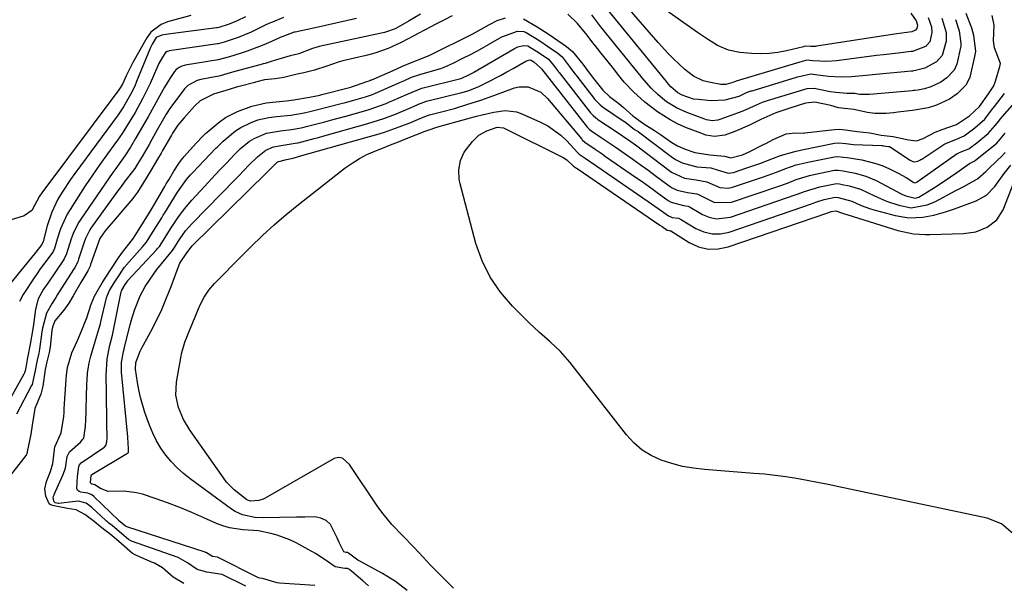
# Model space of a CAD drawing. Units: inches. Extents: x 1847085 to 1852515, y 474005 to 480336.
# Drawn here: x 1849272 to 1849563, y 476745 to 476912 of the extents above; entities that cross this region are included whole.
import ezdxf

# ---------------------------------------------------------------- set-up
doc = ezdxf.new("R2010")
doc.units = ezdxf.units.IN
doc.header["$MEASUREMENT"] = 0
doc.layers.add('7', color=7, linetype='Continuous')
doc.layers.add('8', color=7, linetype='Continuous')

msp = doc.modelspace()

# ---------------------------------------------------------------- linework, layer by layer
at = {"layer": '7', "color": 18}
for points in [[(1849535.09, 476913.53, 1662), (1849536.67, 476911.27, 1662), (1849537.05, 476910.03, 1662), (1849536.87, 476909.03, 1662), (1849536.85, 476908.98, 1662), (1849536.47, 476908.51, 1662), (1849535.38, 476908.03, 1662), (1849532.35, 476907.64, 1662), (1849530.95, 476907.43, 1662), (1849507.17, 476903.77, 1662), (1849506.84, 476903.73, 1662), (1849505.38, 476903.69, 1662), (1849504.04, 476903.82, 1662), (1849503.43, 476903.65, 1662), (1849503.29, 476903.61, 1662), (1849498.34, 476902.41, 1662), (1849495.78, 476901.92, 1662), (1849493.21, 476901.6, 1662), (1849490.63, 476901.52, 1662), (1849488.03, 476901.62, 1662), (1849484.55, 476901.91, 1662), (1849481.13, 476902.58, 1662), (1849477.95, 476903.99, 1662), (1849474.93, 476905.83, 1662), (1849473.46, 476906.81, 1662), (1849472, 476907.82, 1662), (1849456.23, 476919.05, 1662)], [(1849338.42, 476912.46, 1662), (1849335.9, 476911.28, 1662), (1849333.59, 476910.32, 1662), (1849330.53, 476909.3, 1662), (1849329.99, 476909.18, 1662), (1849329.85, 476909.16, 1662), (1849315.53, 476907.35, 1662), (1849313.69, 476906.99, 1662), (1849311.96, 476906.35, 1662), (1849310.77, 476904.42, 1662), (1849310.3, 476903.36, 1662), (1849306.2, 476893.3, 1662), (1849305.64, 476892.01, 1662), (1849304.42, 476889.48, 1662), (1849302.3, 476885.83, 1662), (1849300.7, 476883.52, 1662), (1849287.9, 476866.19, 1662), (1849286.6, 476864.37, 1662), (1849284.18, 476860.64, 1662), (1849282.93, 476858.53, 1662), (1849281.09, 476854.74, 1662), (1849279.76, 476850.74, 1662), (1849278.53, 476846.05, 1662), (1849278.18, 476845.13, 1662), (1849276.4, 476842.91, 1662), (1849276.02, 476842.45, 1662), (1849262.8, 476826.37, 1662)], [(1849399.51, 476912.71, 1654), (1849397.01, 476911.45, 1654), (1849394.48, 476910.2, 1654), (1849393.2, 476909.53, 1654), (1849389.41, 476907.48, 1654), (1849388.16, 476906.82, 1654), (1849384.38, 476904.85, 1654), (1849380.55, 476903.11, 1654), (1849376.59, 476901.72, 1654), (1849374.49, 476901.12, 1654), (1849374.06, 476901.02, 1654), (1849367.19, 476899.41, 1654), (1849365.73, 476899.03, 1654), (1849362.46, 476897.92, 1654), (1849358.79, 476896.67, 1654), (1849355.6, 476895.93, 1654), (1849353.62, 476895.53, 1654), (1849349.72, 476894.53, 1654), (1849347.19, 476894.15, 1654), (1849344.03, 476893.86, 1654), (1849341.76, 476893.25, 1654), (1849341.32, 476893.12, 1654), (1849341.1, 476893.06, 1654), (1849336.52, 476891.87, 1654), (1849336.02, 476891.73, 1654), (1849333.59, 476890.96, 1654), (1849328.87, 476889.57, 1654), (1849325.02, 476887.6, 1654), (1849323.26, 476886.01, 1654), (1849320.12, 476882.51, 1654), (1849318.35, 476880.41, 1654), (1849316.78, 476878.04, 1654), (1849316.47, 476877.52, 1654), (1849313.84, 476872.91, 1654), (1849313.42, 476872.18, 1654), (1849312.34, 476870.35, 1654), (1849310.35, 476867.06, 1654), (1849308.19, 476863.5, 1654), (1849306.44, 476860.67, 1654), (1849305.28, 476859.09, 1654), (1849305.03, 476858.78, 1654), (1849296.91, 476849.19, 1654), (1849296.16, 476848.26, 1654), (1849295.3, 476846.99, 1654), (1849292.59, 476839.22, 1654), (1849292.42, 476838.76, 1654), (1849291.82, 476837.43, 1654), (1849289.72, 476833.92, 1654), (1849287.4, 476830, 1654), (1849286.14, 476827.83, 1654), (1849284.65, 476825.78, 1654), (1849282.06, 476822.61, 1654), (1849281.32, 476820.71, 1654), (1849281.16, 476819.75, 1654), (1849280.63, 476814.93, 1654), (1849280.36, 476813.24, 1654), (1849279.67, 476810.47, 1654), (1849279.13, 476808.23, 1654), (1849278.44, 476803.35, 1654), (1849277.87, 476801, 1654), (1849276.13, 476796.7, 1654), (1849275.31, 476791.78, 1654), (1849274.92, 476789.16, 1654), (1849273.76, 476783.41, 1654), (1849273.74, 476783.33, 1654), (1849273.64, 476783.08, 1654), (1849273.56, 476782.93, 1654), (1849273.51, 476782.86, 1654), (1849273.46, 476782.79, 1654), (1849262.86, 476769.48, 1654)], [(1849322.21, 476912.82, 1664), (1849315.28, 476910.94, 1664), (1849313.45, 476910.2, 1664), (1849310.43, 476907.87, 1664), (1849309.25, 476906.29, 1664), (1849305.04, 476898.98, 1664), (1849303.08, 476894.99, 1664), (1849302.01, 476892.58, 1664), (1849301.15, 476891.17, 1664), (1849300.91, 476890.83, 1664), (1849278.19, 476860.48, 1664), (1849277.48, 476859.43, 1664), (1849275.21, 476855.27, 1664), (1849272.94, 476853.67, 1664), (1849268.82, 476852.41, 1664)], [(1849390.11, 476913.25, 1656), (1849386.77, 476911.23, 1656), (1849384.23, 476909.77, 1656), (1849382.64, 476908.95, 1656), (1849379.79, 476907.92, 1656), (1849379.5, 476907.85, 1656), (1849360.12, 476903.67, 1656), (1849359.55, 476903.53, 1656), (1849358.14, 476903.08, 1656), (1849354.18, 476901.52, 1656), (1849351.55, 476900.89, 1656), (1849347.25, 476899.69, 1656), (1849345.36, 476899.06, 1656), (1849344.2, 476898.69, 1656), (1849343.61, 476898.52, 1656), (1849343.02, 476898.36, 1656), (1849335.26, 476896.29, 1656), (1849332.86, 476895.56, 1656), (1849330.87, 476895.02, 1656), (1849330.47, 476894.94, 1656), (1849325.22, 476893.94, 1656), (1849324.14, 476893.66, 1656), (1849321.34, 476892.15, 1656), (1849320.82, 476891.66, 1656), (1849320.59, 476891.4, 1656), (1849320.37, 476891.13, 1656), (1849316.01, 476885.32, 1656), (1849314.92, 476883.67, 1656), (1849314.53, 476882.99, 1656), (1849312.3, 476879.05, 1656), (1849310.68, 476876.19, 1656), (1849309.87, 476874.77, 1656), (1849307.81, 476871.18, 1656), (1849306.38, 476868.8, 1656), (1849305.67, 476867.63, 1656), (1849302.81, 476863.95, 1656), (1849301.29, 476861.97, 1656), (1849300.56, 476860.96, 1656), (1849292.65, 476850.03, 1656), (1849292.33, 476849.55, 1656), (1849291.06, 476846.97, 1656), (1849290.67, 476845.88, 1656), (1849289.03, 476840.82, 1656), (1849288.77, 476840.1, 1656), (1849287.89, 476838.4, 1656), (1849287.69, 476838.07, 1656), (1849283.11, 476830.86, 1656), (1849282.81, 476830.38, 1656), (1849282.33, 476829.56, 1656), (1849281.23, 476827.81, 1656), (1849279.57, 476824.84, 1656), (1849278.37, 476820.46, 1656), (1849278.21, 476819.42, 1656), (1849277.5, 476814.24, 1656), (1849277.3, 476813.02, 1656), (1849276.8, 476811.01, 1656), (1849276.12, 476807.42, 1656), (1849275.31, 476803.85, 1656), (1849275.16, 476803.54, 1656), (1849270.68, 476795.02, 1656)], [(1849420.6, 476911.9, 1654), (1849424.62, 476909.45, 1654), (1849427.87, 476907.38, 1654), (1849429.47, 476906.31, 1654), (1849433.28, 476903.65, 1654), (1849435.06, 476902.18, 1654), (1849438.09, 476898.44, 1654), (1849439.64, 476896.34, 1654), (1849441.23, 476894.23, 1654), (1849444, 476890.75, 1654), (1849445.96, 476888.93, 1654), (1849448.73, 476886.81, 1654), (1849449.98, 476885.75, 1654), (1849452.89, 476883.19, 1654), (1849456.1, 476880.81, 1654), (1849459.27, 476878.88, 1654), (1849461.04, 476877.7, 1654), (1849464.43, 476875.34, 1654), (1849466.05, 476874.35, 1654), (1849468.32, 476873.3, 1654), (1849471.21, 476872.37, 1654), (1849475.6, 476871.72, 1654), (1849479.97, 476871.25, 1654), (1849481.87, 476870.8, 1654), (1849485.27, 476871.71, 1654), (1849487.24, 476872.53, 1654), (1849491.31, 476874.58, 1654), (1849492.37, 476875.12, 1654), (1849494.39, 476876.18, 1654), (1849498.23, 476877.88, 1654), (1849500.89, 476878.19, 1654), (1849503.43, 476878.12, 1654), (1849503.76, 476878.15, 1654), (1849512.49, 476879.18, 1654), (1849513.96, 476879.24, 1654), (1849516.4, 476878.95, 1654), (1849519.17, 476878.57, 1654), (1849522.94, 476878.18, 1654), (1849526.3, 476877.45, 1654), (1849529.82, 476877.11, 1654), (1849534.35, 476876.11, 1654), (1849536.73, 476875.85, 1654), (1849538.67, 476876.51, 1654), (1849542.2, 476878.36, 1654), (1849544.35, 476879.13, 1654), (1849548.51, 476880.6, 1654), (1849552.43, 476883.21, 1654), (1849555.31, 476885.99, 1654), (1849558.06, 476889.67, 1654), (1849559.57, 476892.11, 1654), (1849560.09, 476893.45, 1654), (1849561.41, 476897.75, 1654), (1849561.51, 476898.66, 1654), (1849559.83, 476903.3, 1654), (1849559.49, 476905.35, 1654), (1849559.68, 476910.03, 1654), (1849559.06, 476912.83, 1654)], [(1849551.34, 476913.57, 1654), (1849552.98, 476909.19, 1654), (1849553.58, 476907, 1654), (1849554.12, 476902.23, 1654), (1849554.01, 476901.23, 1654), (1849553.91, 476900.73, 1654), (1849552.59, 476894.99, 1654), (1849552.45, 476894.51, 1654), (1849551.32, 476892.29, 1654), (1849548.78, 476889.74, 1654), (1849546.51, 476888.11, 1654), (1849542.67, 476886.34, 1654), (1849540.22, 476885.6, 1654), (1849535.53, 476884.78, 1654), (1849531.25, 476884.31, 1654), (1849529.95, 476884.13, 1654), (1849527.79, 476883.85, 1654), (1849524.42, 476883.88, 1654), (1849522.28, 476884.19, 1654), (1849518.23, 476885.07, 1654), (1849513.72, 476885.59, 1654), (1849511.37, 476886.25, 1654), (1849506.68, 476887.27, 1654), (1849503.9, 476886.9, 1654), (1849501.7, 476886.21, 1654), (1849498.97, 476885.35, 1654), (1849495.16, 476884.11, 1654), (1849490.74, 476882.07, 1654), (1849488.33, 476880.9, 1654), (1849487.35, 476880.47, 1654), (1849483.04, 476878.6, 1654), (1849480.08, 476877.45, 1654), (1849476.99, 476877.12, 1654), (1849474.46, 476877.53, 1654), (1849473.31, 476877.93, 1654), (1849468.78, 476879.69, 1654), (1849466.31, 476880.76, 1654), (1849463.93, 476882.05, 1654), (1849460.16, 476884.35, 1654), (1849456.42, 476887.21, 1654), (1849453.03, 476890.27, 1654), (1849450.32, 476893.17, 1654), (1849448.7, 476895.15, 1654), (1849447.13, 476897.15, 1654), (1849446.82, 476897.55, 1654), (1849443.43, 476901.79, 1654), (1849442.44, 476903.05, 1654), (1849440.8, 476905.17, 1654), (1849439.38, 476907.02, 1654), (1849436.55, 476910.52, 1654), (1849433.66, 476913.24, 1654)], [(1849548.23, 476911.64, 1656), (1849549.33, 476908.29, 1656), (1849549.86, 476904.53, 1656), (1849549.82, 476903.75, 1656), (1849549.76, 476903.36, 1656), (1849548.66, 476898.51, 1656), (1849547.9, 476896.73, 1656), (1849545.71, 476894.43, 1656), (1849543.94, 476893.16, 1656), (1849540.96, 476891.79, 1656), (1849539.05, 476891.21, 1656), (1849537.1, 476890.82, 1656), (1849536.24, 476890.7, 1656), (1849535.82, 476890.65, 1656), (1849535.41, 476890.61, 1656), (1849522.83, 476889.5, 1656), (1849519.86, 476889.48, 1656), (1849518.49, 476889.75, 1656), (1849516.11, 476889.79, 1656), (1849512.85, 476890.07, 1656), (1849511.19, 476890.33, 1656), (1849506.52, 476891.27, 1656), (1849504.33, 476891.22, 1656), (1849500.05, 476889.92, 1656), (1849492.63, 476887.67, 1656), (1849492.25, 476887.55, 1656), (1849491.12, 476887.17, 1656), (1849489.3, 476886.39, 1656), (1849485.44, 476884.58, 1656), (1849478.56, 476882.1, 1656), (1849478.02, 476881.94, 1656), (1849476.34, 476881.75, 1656), (1849475.21, 476881.88, 1656), (1849474.66, 476882.02, 1656), (1849474.12, 476882.19, 1656), (1849468.84, 476884.17, 1656), (1849465.79, 476885.59, 1656), (1849462.86, 476887.38, 1656), (1849460.33, 476889.41, 1656), (1849458.26, 476891.33, 1656), (1849455.6, 476894.44, 1656), (1849455.21, 476894.94, 1656), (1849455.01, 476895.19, 1656), (1849454.81, 476895.44, 1656), (1849444.7, 476907.89, 1656), (1849443.41, 476909.52, 1656), (1849440.73, 476913, 1656)], [(1849544.18, 476912.02, 1658), (1849545.45, 476907.79, 1658), (1849545.47, 476905.22, 1658), (1849544.34, 476901, 1658), (1849542.63, 476899.13, 1658), (1849539.24, 476897.24, 1658), (1849536.46, 476896.55, 1658), (1849535.88, 476896.47, 1658), (1849535.58, 476896.43, 1658), (1849535.29, 476896.4, 1658), (1849524.75, 476895.38, 1658), (1849521.84, 476895.1, 1658), (1849517.47, 476894.74, 1658), (1849514.56, 476894.67, 1658), (1849510.69, 476894.82, 1658), (1849507.55, 476895.18, 1658), (1849505.47, 476895.5, 1658), (1849502.05, 476894.76, 1658), (1849501.44, 476894.58, 1658), (1849501.13, 476894.48, 1658), (1849488.02, 476890.53, 1658), (1849487.79, 476890.46, 1658), (1849486.41, 476889.95, 1658), (1849484.24, 476888.9, 1658), (1849480.08, 476887.85, 1658), (1849476.07, 476887.67, 1658), (1849472.17, 476887.98, 1658), (1849470.8, 476888.16, 1658), (1849467.42, 476889.27, 1658), (1849466.13, 476890.04, 1658), (1849464.1, 476891.78, 1658), (1849462.97, 476893.12, 1658), (1849462.81, 476893.32, 1658), (1849445.97, 476913.97, 1658)], [(1849371.15, 476911.95, 1658), (1849368.11, 476911.24, 1658), (1849365.07, 476910.55, 1658), (1849362.02, 476909.88, 1658), (1849358.97, 476909.22, 1658), (1849353.03, 476907.95, 1658), (1849352.78, 476907.89, 1658), (1849349.38, 476906.64, 1658), (1849348.6, 476906.31, 1658), (1849348.22, 476906.14, 1658), (1849344.27, 476904.42, 1658), (1849342.49, 476903.68, 1658), (1849338.88, 476902.33, 1658), (1849337.05, 476901.72, 1658), (1849333.68, 476900.65, 1658), (1849330.26, 476899.7, 1658), (1849320.54, 476898.13, 1658), (1849320.3, 476898.09, 1658), (1849319.59, 476897.9, 1658), (1849318.74, 476897.52, 1658), (1849317.84, 476896.85, 1658), (1849317.41, 476896.33, 1658), (1849316.01, 476894.2, 1658), (1849314.43, 476891.64, 1658), (1849312.97, 476889.02, 1658), (1849311.32, 476885.93, 1658), (1849309.73, 476883.1, 1658), (1849305.9, 476876.48, 1658), (1849304.34, 476873.9, 1658), (1849302.66, 476871.38, 1658), (1849300.08, 476867.66, 1658), (1849299.21, 476866.42, 1658), (1849289.7, 476852.7, 1658), (1849289.11, 476851.79, 1658), (1849287.64, 476848.88, 1658), (1849286.87, 476846.85, 1658), (1849285.48, 476842.41, 1658), (1849284.81, 476840.9, 1658), (1849284.51, 476840.43, 1658), (1849279.91, 476833.78, 1658), (1849278.71, 476831.98, 1658), (1849277.11, 476829.17, 1658), (1849276.26, 476826.1, 1658), (1849275.68, 476821.58, 1658), (1849275.38, 476819.62, 1658), (1849274.75, 476815.68, 1658), (1849273.85, 476811.23, 1658), (1849273.45, 476808.81, 1658), (1849273.29, 476807.88, 1658), (1849273.08, 476807.27, 1658), (1849272.99, 476807.08, 1658), (1849272.89, 476806.89, 1658), (1849264.54, 476792.16, 1658)], [(1849320.11, 476745.02, 1654), (1849316.98, 476746.91, 1654), (1849313.87, 476749.59, 1654), (1849311.45, 476750.98, 1654), (1849310.86, 476751.25, 1654), (1849306.14, 476753.28, 1654), (1849304.95, 476753.91, 1654), (1849301.68, 476756.71, 1654), (1849298.87, 476759.23, 1654), (1849295.55, 476761.75, 1654), (1849293.62, 476763.3, 1654), (1849290.93, 476765.44, 1654), (1849288.3, 476766.76, 1654), (1849285.76, 476767.21, 1654), (1849281.79, 476767.91, 1654), (1849280.74, 476768.27, 1654), (1849280.31, 476768.57, 1654), (1849279.32, 476770.8, 1654), (1849279.03, 476772.96, 1654), (1849279.55, 476775.15, 1654), (1849280.7, 476778.09, 1654), (1849281.43, 476780.44, 1654), (1849282.04, 476785.35, 1654), (1849283.93, 476789.54, 1654), (1849284.69, 476794.39, 1654), (1849284.75, 476795.5, 1654), (1849284.79, 476796.05, 1654), (1849284.82, 476796.6, 1654), (1849285.37, 476805.37, 1654), (1849285.48, 476806.56, 1654), (1849285.77, 476808.8, 1654), (1849287.05, 476813.19, 1654), (1849288.15, 476815.53, 1654), (1849288.71, 476816.8, 1654), (1849290.45, 476821.02, 1654), (1849290.7, 476821.65, 1654), (1849291.43, 476823.52, 1654), (1849292.77, 476827.5, 1654), (1849293.72, 476829.88, 1654), (1849295.96, 476833.9, 1654), (1849298.38, 476837.54, 1654), (1849300.67, 476840.97, 1654), (1849301.71, 476842.52, 1654), (1849303.86, 476845.25, 1654), (1849305.27, 476847.09, 1654), (1849306.79, 476849.4, 1654), (1849309.41, 476853.64, 1654), (1849310.81, 476855.94, 1654), (1849312.17, 476858.26, 1654), (1849314.52, 476862.33, 1654), (1849314.96, 476863.07, 1654), (1849315.7, 476864.31, 1654), (1849317.23, 476866.84, 1654), (1849318.63, 476869.13, 1654), (1849319.32, 476870.11, 1654), (1849319.71, 476870.59, 1654), (1849319.91, 476870.82, 1654), (1849320.12, 476871.05, 1654), (1849323.94, 476875.24, 1654), (1849325.69, 476877.09, 1654), (1849326.6, 476877.98, 1654), (1849327.08, 476878.41, 1654), (1849330.55, 476881.32, 1654), (1849332.5, 476882.68, 1654), (1849336, 476884.44, 1654), (1849340.22, 476886.08, 1654), (1849344.46, 476887, 1654), (1849347.44, 476887.36, 1654), (1849350.44, 476887.62, 1654), (1849352.67, 476887.89, 1654), (1849357.28, 476888.67, 1654), (1849359.35, 476889.09, 1654), (1849360.39, 476889.34, 1654), (1849360.91, 476889.47, 1654), (1849369.49, 476891.7, 1654), (1849369.67, 476891.75, 1654), (1849371.21, 476892.24, 1654), (1849374.26, 476893.3, 1654), (1849374.98, 476893.56, 1654), (1849375.36, 476893.71, 1654), (1849375.55, 476893.79, 1654), (1849375.73, 476893.87, 1654), (1849381.99, 476896.57, 1654), (1849384.83, 476897.87, 1654), (1849387.66, 476899.09, 1654), (1849390.74, 476900.19, 1654), (1849392.87, 476901.09, 1654), (1849397.03, 476903.16, 1654), (1849401.47, 476905.35, 1654), (1849405.41, 476907.34, 1654), (1849407.14, 476908.28, 1654), (1849410.47, 476910.14, 1654), (1849412.78, 476911.32, 1654), (1849415.26, 476912.15, 1654)], [(1849338.51, 476744.27, 1656), (1849331.52, 476747.63, 1656), (1849326.91, 476748.36, 1656), (1849324.11, 476749.1, 1656), (1849321.25, 476751.09, 1656), (1849318.51, 476752.69, 1656), (1849304.69, 476757.56, 1656), (1849304.45, 476757.66, 1656), (1849303.77, 476758.03, 1656), (1849302.55, 476759.07, 1656), (1849298.92, 476762.14, 1656), (1849297.98, 476762.88, 1656), (1849297.54, 476763.25, 1656), (1849297.32, 476763.44, 1656), (1849297.11, 476763.63, 1656), (1849292.93, 476767.47, 1656), (1849291.23, 476768.77, 1656), (1849289, 476769.29, 1656), (1849288.05, 476769.24, 1656), (1849283.18, 476768.65, 1656), (1849283.01, 476768.64, 1656), (1849282.59, 476768.71, 1656), (1849282.11, 476768.85, 1656), (1849281.97, 476768.92, 1656), (1849281.83, 476769.1, 1656), (1849281.53, 476770.23, 1656), (1849281.64, 476770.78, 1656), (1849281.74, 476771.03, 1656), (1849281.79, 476771.15, 1656), (1849281.84, 476771.27, 1656), (1849284.43, 476776.98, 1656), (1849285.17, 476779.04, 1656), (1849285.63, 476782.54, 1656), (1849286.34, 476783.94, 1656), (1849289.58, 476786.75, 1656), (1849290.34, 476787.63, 1656), (1849290.55, 476787.96, 1656), (1849291.09, 476791.38, 1656), (1849291.13, 476792.16, 1656), (1849291.14, 476792.55, 1656), (1849291.52, 476804.02, 1656), (1849291.57, 476805.06, 1656), (1849291.71, 476807.12, 1656), (1849292.14, 476810.2, 1656), (1849292.63, 476812.2, 1656), (1849294.41, 476818.2, 1656), (1849294.72, 476819.22, 1656), (1849295.47, 476821.77, 1656), (1849295.6, 476822.29, 1656), (1849297.28, 476829.39, 1656), (1849297.54, 476830.24, 1656), (1849298.16, 476831.6, 1656), (1849299.51, 476833.87, 1656), (1849301.14, 476836.26, 1656), (1849302.54, 476838.36, 1656), (1849302.88, 476838.79, 1656), (1849303.05, 476839, 1656), (1849303.23, 476839.2, 1656), (1849307.94, 476844.45, 1656), (1849309.09, 476845.86, 1656), (1849311.42, 476849.49, 1656), (1849313.63, 476853.1, 1656), (1849314.06, 476853.82, 1656), (1849314.28, 476854.18, 1656), (1849314.5, 476854.54, 1656), (1849318.29, 476860.68, 1656), (1849320.95, 476864.36, 1656), (1849322.14, 476865.73, 1656), (1849322.76, 476866.4, 1656), (1849329.63, 476873.62, 1656), (1849329.98, 476873.98, 1656), (1849331.75, 476875.74, 1656), (1849335.43, 476878.81, 1656), (1849337.02, 476879.78, 1656), (1849339.82, 476881.12, 1656), (1849342.03, 476881.97, 1656), (1849345.27, 476882.72, 1656), (1849347.59, 476883.04, 1656), (1849351.76, 476883.44, 1656), (1849355.76, 476884.11, 1656), (1849357.39, 476884.44, 1656), (1849358.2, 476884.64, 1656), (1849358.6, 476884.74, 1656), (1849366.63, 476886.81, 1656), (1849367.91, 476887.15, 1656), (1849370.45, 476887.84, 1656), (1849373.83, 476888.8, 1656), (1849375.95, 476889.54, 1656), (1849376.77, 476889.89, 1656), (1849384.22, 476893.13, 1656), (1849385.16, 476893.55, 1656), (1849387.48, 476894.6, 1656), (1849389.87, 476895.44, 1656), (1849395.76, 476897.08, 1656), (1849396.11, 476897.18, 1656), (1849397.13, 476897.53, 1656), (1849399.77, 476898.78, 1656), (1849402.45, 476900.1, 1656), (1849405.1, 476901.43, 1656), (1849406.41, 476902.14, 1656), (1849406.93, 476902.44, 1656), (1849413.47, 476906.19, 1656), (1849414.12, 476906.56, 1656), (1849418.79, 476908.26, 1656), (1849420.64, 476908.12, 1656), (1849421.34, 476907.82, 1656), (1849425.38, 476905.34, 1656), (1849427.68, 476903.83, 1656), (1849430.72, 476901.69, 1656), (1849431.94, 476900.6, 1656), (1849434.05, 476897.91, 1656), (1849435.17, 476896.41, 1656), (1849435.86, 476895.5, 1656), (1849436.09, 476895.2, 1656), (1849436.32, 476894.9, 1656), (1849441.68, 476888.04, 1656), (1849443.2, 476886.42, 1656), (1849443.89, 476885.86, 1656), (1849444.25, 476885.61, 1656), (1849450.33, 476881.56, 1656), (1849450.42, 476881.49, 1656), (1849451.27, 476880.8, 1656), (1849453.41, 476879.19, 1656), (1849454.41, 476878.54, 1656), (1849454.51, 476878.46, 1656), (1849464.18, 476871.15, 1656), (1849465.53, 476870.25, 1656), (1849467.45, 476869.32, 1656), (1849471.8, 476868.14, 1656), (1849475.98, 476867.84, 1656), (1849477.84, 476867.25, 1656), (1849481.04, 476866.27, 1656), (1849482.67, 476866.5, 1656), (1849486.28, 476867.71, 1656), (1849490.41, 476869.16, 1656), (1849494.5, 476870.7, 1656), (1849496.55, 476871.45, 1656), (1849500.72, 476872.68, 1656), (1849502.85, 476873.16, 1656), (1849512.51, 476875.09, 1656), (1849513.74, 476875.2, 1656), (1849515.8, 476875, 1656), (1849518.15, 476874.76, 1656), (1849526.5, 476874.42, 1656), (1849526.66, 476874.41, 1656), (1849526.9, 476874.38, 1656), (1849528.41, 476874.18, 1656), (1849528.7, 476874.13, 1656), (1849528.75, 476874.1, 1656), (1849534.87, 476870.13, 1656), (1849535.68, 476869.75, 1656), (1849536.26, 476869.64, 1656), (1849537.11, 476869.79, 1656), (1849537.72, 476870.09, 1656), (1849538, 476870.25, 1656), (1849538.27, 476870.42, 1656), (1849545.11, 476874.94, 1656), (1849547.86, 476876.04, 1656), (1849550.84, 476877.33, 1656), (1849553.99, 476879.63, 1656), (1849556.93, 476882.26, 1656), (1849558.02, 476883.66, 1656), (1849559.3, 476885.32, 1656), (1849559.83, 476885.98, 1656), (1849562.72, 476889.82, 1656)], [(1849358.92, 476744.44, 1658), (1849348.38, 476745.12, 1658), (1849347.74, 476745.19, 1658), (1849343.38, 476746.48, 1658), (1849342.59, 476746.56, 1658), (1849342.21, 476746.65, 1658), (1849341.99, 476746.75, 1658), (1849330.29, 476752.74, 1658), (1849330.15, 476752.8, 1658), (1849328.62, 476752.99, 1658), (1849326.87, 476754.04, 1658), (1849326.65, 476754.15, 1658), (1849326.54, 476754.19, 1658), (1849326.42, 476754.23, 1658), (1849303.26, 476761.73, 1658), (1849302.91, 476761.92, 1658), (1849302.29, 476762.48, 1658), (1849300.96, 476763.57, 1658), (1849300.89, 476763.63, 1658), (1849293.55, 476770.68, 1658), (1849292.96, 476771.19, 1658), (1849291.76, 476771.73, 1658), (1849289.74, 476772.01, 1658), (1849289.18, 476772.24, 1658), (1849288.75, 476772.57, 1658), (1849288.52, 476773.06, 1658), (1849288.67, 476776.61, 1658), (1849289.16, 476779.54, 1658), (1849289.33, 476780.08, 1658), (1849289.81, 476780.63, 1658), (1849296.46, 476785.17, 1658), (1849296.65, 476785.32, 1658), (1849297.11, 476785.83, 1658), (1849297.4, 476786.91, 1658), (1849297.47, 476788.05, 1658), (1849297.43, 476792.51, 1658), (1849297.4, 476794.75, 1658), (1849297.33, 476799.22, 1658), (1849297.29, 476801.45, 1658), (1849297.18, 476806.47, 1658), (1849297.5, 476811.36, 1658), (1849298.29, 476815.45, 1658), (1849298.56, 476816.56, 1658), (1849299.03, 476818.4, 1658), (1849301.63, 476831.24, 1658), (1849301.68, 476831.43, 1658), (1849301.78, 476831.71, 1658), (1849302.81, 476833.38, 1658), (1849303.27, 476834.08, 1658), (1849303.55, 476834.43, 1658), (1849303.61, 476834.5, 1658), (1849312.08, 476843.63, 1658), (1849312.3, 476843.87, 1658), (1849312.91, 476844.61, 1658), (1849314.6, 476847.22, 1658), (1849316.18, 476849.8, 1658), (1849318.38, 476853.08, 1658), (1849320.36, 476855.76, 1658), (1849321.43, 476857.04, 1658), (1849322.53, 476858.3, 1658), (1849326.26, 476862.36, 1658), (1849329.42, 476865.77, 1658), (1849331.03, 476867.46, 1658), (1849332.64, 476869.14, 1658), (1849335.37, 476871.97, 1658), (1849336.91, 476873.5, 1658), (1849339.56, 476875.72, 1658), (1849340.95, 476876.54, 1658), (1849344.6, 476878.08, 1658), (1849348.68, 476878.8, 1658), (1849351.93, 476879.14, 1658), (1849354.82, 476879.66, 1658), (1849356, 476879.92, 1658), (1849356.3, 476880, 1658), (1849359.82, 476880.9, 1658), (1849361.87, 476881.44, 1658), (1849363.92, 476881.98, 1658), (1849368, 476883.11, 1658), (1849373.95, 476884.8, 1658), (1849374.97, 476885.1, 1658), (1849378, 476886.11, 1658), (1849379.99, 476886.88, 1658), (1849380.97, 476887.29, 1658), (1849381.95, 476887.71, 1658), (1849386.46, 476889.68, 1658), (1849390.51, 476891.35, 1658), (1849390.89, 476891.46, 1658), (1849402.01, 476894.27, 1658), (1849402.37, 476894.37, 1658), (1849402.92, 476894.6, 1658), (1849403.85, 476895.06, 1658), (1849405.75, 476896.04, 1658), (1849405.84, 476896.09, 1658), (1849417.37, 476902.76, 1658), (1849417.94, 476903.09, 1658), (1849418.93, 476903.58, 1658), (1849420.55, 476904, 1658), (1849421.88, 476903.84, 1658), (1849425.2, 476901.8, 1658), (1849427.9, 476899.91, 1658), (1849429.44, 476898.15, 1658), (1849430.94, 476896.17, 1658), (1849431.08, 476895.99, 1658), (1849440.39, 476884.13, 1658), (1849441.11, 476883.32, 1658), (1849441.91, 476882.59, 1658), (1849442.19, 476882.37, 1658), (1849442.49, 476882.16, 1658), (1849447.91, 476878.59, 1658), (1849452.03, 476875.77, 1658), (1849453.64, 476874.6, 1658), (1849454.44, 476874, 1658), (1849463.91, 476866.85, 1658), (1849464.27, 476866.59, 1658), (1849468.18, 476864.8, 1658), (1849471.61, 476864.24, 1658), (1849474.75, 476863.72, 1658), (1849478.64, 476861.99, 1658), (1849481.1, 476861.83, 1658), (1849482.35, 476862.09, 1658), (1849491.16, 476865.07, 1658), (1849492.84, 476865.65, 1658), (1849496.17, 476866.88, 1658), (1849497.83, 476867.52, 1658), (1849501.18, 476868.68, 1658), (1849502.9, 476869.13, 1658), (1849504.63, 476869.53, 1658), (1849512.51, 476871.1, 1658), (1849513.51, 476871.19, 1658), (1849515.19, 476871.03, 1658), (1849516.24, 476870.87, 1658), (1849520.53, 476870.15, 1658), (1849524.73, 476869.14, 1658), (1849526.75, 476868.4, 1658), (1849528.73, 476867.53, 1658), (1849531.29, 476866.29, 1658), (1849533.69, 476864.96, 1658), (1849535.9, 476863.5, 1658), (1849536.37, 476863.38, 1658), (1849536.85, 476863.6, 1658), (1849536.94, 476863.66, 1658), (1849548.75, 476872.02, 1658), (1849549.24, 476872.31, 1658), (1849550.17, 476872.64, 1658), (1849552.15, 476873.47, 1658), (1849553.1, 476874.12, 1658), (1849553.67, 476874.55, 1658), (1849553.85, 476874.69, 1658), (1849554.04, 476874.84, 1658), (1849557.87, 476877.95, 1658), (1849559.98, 476880.32, 1658), (1849561.05, 476881.66, 1658), (1849561.28, 476881.92, 1658), (1849561.5, 476882.18, 1658), (1849566.44, 476887.93, 1658)], [(1849386.21, 476742.97, 1662), (1849382.67, 476745.62, 1662), (1849378.9, 476747.98, 1662), (1849372.17, 476751.61, 1662), (1849371.57, 476751.95, 1662), (1849368.86, 476753.93, 1662), (1849368.58, 476754.13, 1662), (1849368.47, 476754.17, 1662), (1849368.17, 476754.18, 1662), (1849367.46, 476754.36, 1662), (1849366.08, 476757.09, 1662), (1849365.48, 476758.52, 1662), (1849363.51, 476762.46, 1662), (1849362.27, 476763.67, 1662), (1849360.68, 476764.36, 1662), (1849358.86, 476764.69, 1662), (1849355.93, 476764.65, 1662), (1849353.46, 476764.62, 1662), (1849348.5, 476764.54, 1662), (1849343.56, 476764.43, 1662), (1849341.09, 476764.53, 1662), (1849337.49, 476765.31, 1662), (1849335.28, 476766.33, 1662), (1849334.25, 476767, 1662), (1849322.03, 476775.92, 1662), (1849320.05, 476777.5, 1662), (1849318.16, 476779.18, 1662), (1849316.43, 476781.02, 1662), (1849314.8, 476782.96, 1662), (1849313.35, 476785.03, 1662), (1849312.04, 476787.18, 1662), (1849310.95, 476789.45, 1662), (1849310, 476791.79, 1662), (1849308.67, 476795.58, 1662), (1849307.35, 476799.96, 1662), (1849306.86, 476802.19, 1662), (1849306.44, 476804.44, 1662), (1849305.83, 476808.39, 1662), (1849305.95, 476810.27, 1662), (1849307.22, 476813.63, 1662), (1849307.53, 476814.25, 1662), (1849310.37, 476819.46, 1662), (1849312.05, 476822.71, 1662), (1849313.63, 476826.01, 1662), (1849315.06, 476829.37, 1662), (1849316.39, 476832.77, 1662), (1849318.43, 476838.35, 1662), (1849319, 476839.65, 1662), (1849320.99, 476842.73, 1662), (1849322.59, 476844.82, 1662), (1849344.68, 476866.49, 1662), (1849345.07, 476866.87, 1662), (1849345.83, 476867.63, 1662), (1849347.03, 476868.85, 1662), (1849347.87, 476869.57, 1662), (1849350.54, 476870.31, 1662), (1849352.5, 476870.73, 1662), (1849354.39, 476871.24, 1662), (1849375.06, 476877.06, 1662), (1849377.25, 476877.7, 1662), (1849379.44, 476878.39, 1662), (1849383.76, 476879.91, 1662), (1849387.23, 476881.22, 1662), (1849388.85, 476881.88, 1662), (1849391.42, 476883.02, 1662), (1849392.74, 476883.54, 1662), (1849396.35, 476884.41, 1662), (1849400.12, 476885.39, 1662), (1849403.85, 476886.5, 1662), (1849407.96, 476887.86, 1662), (1849411.83, 476889.23, 1662), (1849417.94, 476891.48, 1662), (1849419.26, 476891.81, 1662), (1849421.9, 476891.81, 1662), (1849425.64, 476890.21, 1662), (1849427.66, 476888.36, 1662), (1849437.8, 476876.3, 1662), (1849437.93, 476876.15, 1662), (1849438.64, 476875.46, 1662), (1849441.74, 476873.34, 1662), (1849443.81, 476871.93, 1662), (1849444.84, 476871.22, 1662), (1849453.97, 476864.91, 1662), (1849455.62, 476863.76, 1662), (1849458.89, 476861.44, 1662), (1849460.51, 476860.27, 1662), (1849463.35, 476858.2, 1662), (1849464.21, 476857.66, 1662), (1849467.87, 476856.74, 1662), (1849469.23, 476856.52, 1662), (1849469.85, 476856.18, 1662), (1849473.47, 476854.07, 1662), (1849475.47, 476853.25, 1662), (1849477.5, 476852.77, 1662), (1849481.7, 476853.26, 1662), (1849500.85, 476859.81, 1662), (1849501.77, 476860.13, 1662), (1849503.59, 476860.81, 1662), (1849508.2, 476862.26, 1662), (1849513.06, 476863.17, 1662), (1849513.98, 476863.08, 1662), (1849514.79, 476862.95, 1662), (1849516.84, 476862.52, 1662), (1849520.15, 476861.5, 1662), (1849524.35, 476859.53, 1662), (1849527.87, 476858, 1662), (1849531.5, 476856.76, 1662), (1849535.19, 476855.98, 1662), (1849539.89, 476856.85, 1662), (1849542.11, 476857.82, 1662), (1849548.37, 476861.09, 1662), (1849550.71, 476862.32, 1662), (1849554.74, 476864.56, 1662), (1849557.27, 476866.76, 1662), (1849558.24, 476867.71, 1662), (1849562.24, 476871.62, 1662), (1849562.37, 476871.76, 1662), (1849562.91, 476872.32, 1662)], [(1849399.85, 476743.67, 1664), (1849397.56, 476745.9, 1664), (1849395.29, 476748.16, 1664), (1849393.07, 476750.46, 1664), (1849390.87, 476752.79, 1664), (1849388.09, 476755.76, 1664), (1849384.85, 476759.11, 1664), (1849381.61, 476762.45, 1664), (1849378.66, 476766.04, 1664), (1849377.32, 476767.93, 1664), (1849369.17, 476780.17, 1664), (1849367.1, 476782, 1664), (1849365.83, 476782.28, 1664), (1849364.57, 476781.93, 1664), (1849344.19, 476770.24, 1664), (1849343.58, 476769.94, 1664), (1849342.29, 476769.52, 1664), (1849339.87, 476769.36, 1664), (1849338.77, 476769.69, 1664), (1849335, 476772.64, 1664), (1849332.81, 476774.95, 1664), (1849331.84, 476776.21, 1664), (1849322.03, 476790.2, 1664), (1849320.06, 476793.49, 1664), (1849318.56, 476797.01, 1664), (1849317.8, 476800.7, 1664), (1849317.97, 476804.46, 1664), (1849319.24, 476811.69, 1664), (1849319.57, 476813.24, 1664), (1849320.46, 476816.28, 1664), (1849321.63, 476819.23, 1664), (1849322.84, 476822.17, 1664), (1849323.96, 476824.97, 1664), (1849324.99, 476827.31, 1664), (1849326.17, 476829.58, 1664), (1849327.57, 476831.71, 1664), (1849329.23, 476833.64, 1664), (1849331.87, 476836.32, 1664), (1849334.83, 476839.32, 1664), (1849336.31, 476840.82, 1664), (1849339.98, 476844.53, 1664), (1849343.36, 476847.82, 1664), (1849346.81, 476851.01, 1664), (1849350.39, 476854.07, 1664), (1849354.05, 476857.04, 1664), (1849367.86, 476867.79, 1664), (1849369.91, 476869.25, 1664), (1849372.04, 476870.58, 1664), (1849374.27, 476871.73, 1664), (1849376.57, 476872.75, 1664), (1849378.92, 476873.68, 1664), (1849381.28, 476874.61, 1664), (1849383.63, 476875.54, 1664), (1849385.99, 476876.46, 1664), (1849391.45, 476878.62, 1664), (1849392.06, 476878.87, 1664), (1849395.24, 476879.97, 1664), (1849398.11, 476880.71, 1664), (1849406.67, 476883.09, 1664), (1849408.36, 476883.53, 1664), (1849411.75, 476884.29, 1664), (1849415.17, 476884.75, 1664), (1849418.48, 476884.34, 1664), (1849420.09, 476883.79, 1664), (1849425.57, 476881.35, 1664), (1849427.71, 476880.23, 1664), (1849431.59, 476877.45, 1664), (1849433.34, 476875.79, 1664), (1849436.5, 476872.39, 1664), (1849436.66, 476872.22, 1664), (1849437, 476871.91, 1664), (1849438.81, 476870.66, 1664), (1849440.03, 476869.83, 1664), (1849440.63, 476869.42, 1664), (1849457.45, 476857.87, 1664), (1849461.37, 476855.11, 1664), (1849463.45, 476853.64, 1664), (1849464.52, 476853.2, 1664), (1849466.33, 476852.97, 1664), (1849466.71, 476852.82, 1664), (1849466.9, 476852.71, 1664), (1849466.99, 476852.66, 1664), (1849471.5, 476849.92, 1664), (1849473.89, 476848.88, 1664), (1849476.32, 476848.29, 1664), (1849478.83, 476848.35, 1664), (1849481.38, 476848.85, 1664), (1849505.69, 476857.19, 1664), (1849506.22, 476857.38, 1664), (1849507.29, 476857.78, 1664), (1849509.43, 476858.5, 1664), (1849512.73, 476859.16, 1664), (1849513.58, 476859.08, 1664), (1849517.63, 476857.94, 1664), (1849520.39, 476856.74, 1664), (1849523.13, 476855.76, 1664), (1849524.53, 476855.34, 1664), (1849530.41, 476853.72, 1664), (1849534.48, 476853.06, 1664), (1849538.6, 476853.28, 1664), (1849541.83, 476853.83, 1664), (1849545.35, 476854.82, 1664), (1849547.09, 476855.42, 1664), (1849547.95, 476855.73, 1664), (1849554.32, 476858.07, 1664), (1849557.41, 476859.77, 1664), (1849559.85, 476862.33, 1664), (1849562.61, 476866.15, 1664), (1849564.57, 476868.64, 1664)], [(1849565.34, 476759.64, 1666), (1849561.85, 476762.63, 1666), (1849557.57, 476764.32, 1666), (1849513.75, 476773.62, 1666), (1849510.63, 476774.27, 1666), (1849507.5, 476774.88, 1666), (1849504.37, 476775.46, 1666), (1849501.23, 476776.01, 1666), (1849498.08, 476776.5, 1666), (1849494.93, 476776.93, 1666), (1849491.77, 476777.27, 1666), (1849488.6, 476777.56, 1666), (1849474.03, 476778.68, 1666), (1849470.77, 476779.07, 1666), (1849467.55, 476779.63, 1666), (1849464.39, 476780.45, 1666), (1849461.26, 476781.45, 1666), (1849458.33, 476782.8, 1666), (1849455.62, 476784.45, 1666), (1849453.21, 476786.53, 1666), (1849451.02, 476788.9, 1666), (1849434.27, 476810.44, 1666), (1849431.52, 476813.6, 1666), (1849428.44, 476816.44, 1666), (1849425.26, 476819.18, 1666), (1849422.2, 476822.07, 1666), (1849417.28, 476826.94, 1666), (1849413.72, 476831.08, 1666), (1849410.66, 476835.51, 1666), (1849408.33, 476840.37, 1666), (1849406.51, 476845.51, 1666), (1849401.83, 476863.09, 1666), (1849401.56, 476864.46, 1666), (1849401.44, 476867.21, 1666), (1849401.94, 476869.95, 1666), (1849403.06, 476872.44, 1666), (1849405.46, 476875.62, 1666), (1849407.4, 476877.48, 1666), (1849409.75, 476878.79, 1666), (1849412.79, 476879.8, 1666), (1849414.62, 476879.64, 1666), (1849415.05, 476879.46, 1666), (1849432.24, 476870.88, 1666), (1849433.35, 476870.21, 1666), (1849435.34, 476868.37, 1666), (1849436.25, 476867.74, 1666), (1849436.43, 476867.62, 1666), (1849460.89, 476850.91, 1666), (1849461.56, 476850.45, 1666), (1849463.02, 476849.43, 1666), (1849463.58, 476849.27, 1666), (1849463.91, 476849.25, 1666), (1849464.06, 476849.19, 1666), (1849464.1, 476849.17, 1666), (1849469.53, 476845.77, 1666), (1849472.31, 476844.52, 1666), (1849475.15, 476843.8, 1666), (1849478.08, 476843.86, 1666), (1849481.06, 476844.44, 1666), (1849510.51, 476854.58, 1666), (1849510.67, 476854.63, 1666), (1849510.98, 476854.75, 1666), (1849511.62, 476854.96, 1666), (1849512.89, 476855.12, 1666), (1849514.87, 476854.45, 1666), (1849515.7, 476854.15, 1666), (1849516.12, 476854.01, 1666), (1849531.21, 476849.27, 1666), (1849535.86, 476848.32, 1666), (1849539.43, 476848.14, 1666), (1849540.63, 476848.15, 1666), (1849550.61, 476848.42, 1666), (1849554.24, 476848.94, 1666), (1849557.65, 476850.26, 1666), (1849560.46, 476852.44, 1666), (1849562.34, 476855.46, 1666), (1849565.52, 476863.46, 1666)]]:
    msp.add_polyline3d(points, dxfattribs=at)
at = {"layer": '8', "color": 18}
for points in [[(1849540.15, 476912.26, 1660), (1849541.14, 476909.54, 1660), (1849541.3, 476907.79, 1660), (1849540.65, 476905.09, 1660), (1849539.69, 476903.95, 1660), (1849539.55, 476903.82, 1660), (1849539.41, 476903.7, 1660), (1849535.52, 476902.23, 1660), (1849535.16, 476902.19, 1660), (1849531.26, 476901.75, 1660), (1849527.01, 476901.25, 1660), (1849524.89, 476900.98, 1660), (1849522.76, 476900.71, 1660), (1849513.08, 476899.44, 1660), (1849510.24, 476899.23, 1660), (1849506.13, 476899.47, 1660), (1849504.28, 476899.64, 1660), (1849502.21, 476899.04, 1660), (1849483.41, 476893.4, 1660), (1849483.23, 476893.34, 1660), (1849482.96, 476893.25, 1660), (1849482.45, 476893.02, 1660), (1849480.36, 476892.45, 1660), (1849478.85, 476892.49, 1660), (1849475.8, 476893.02, 1660), (1849473.71, 476893.55, 1660), (1849470.78, 476894.9, 1660), (1849468.2, 476896.84, 1660), (1849464.91, 476899.99, 1660), (1849463.33, 476901.59, 1660), (1849460.32, 476904.91, 1660), (1849447.24, 476920.06, 1660)], [(1849349.6, 476912.27, 1660), (1849346.32, 476910.92, 1660), (1849345.25, 476910.44, 1660), (1849344.17, 476909.94, 1660), (1849340.01, 476907.95, 1660), (1849336.21, 476906.36, 1660), (1849332.07, 476904.96, 1660), (1849330.73, 476904.57, 1660), (1849330.28, 476904.47, 1660), (1849330.06, 476904.44, 1660), (1849315.82, 476902.36, 1660), (1849315.72, 476902.34, 1660), (1849315.19, 476902.18, 1660), (1849314.76, 476901.93, 1660), (1849313.81, 476900.5, 1660), (1849312.8, 476898.62, 1660), (1849312.5, 476897.98, 1660), (1849310.16, 476892.78, 1660), (1849309.13, 476890.59, 1660), (1849308.06, 476888.42, 1660), (1849305.76, 476884.16, 1660), (1849304.53, 476882.08, 1660), (1849301.91, 476878.02, 1660), (1849300.52, 476876.04, 1660), (1849297.58, 476871.97, 1660), (1849295.35, 476868.84, 1660), (1849293.16, 476865.69, 1660), (1849291.03, 476862.49, 1660), (1849288.92, 476859.28, 1660), (1849286.5, 476855.5, 1660), (1849285.69, 476854.13, 1660), (1849283.74, 476849.78, 1660), (1849282.73, 476846.74, 1660), (1849281.94, 476844.01, 1660), (1849281.53, 476843.07, 1660), (1849281.33, 476842.79, 1660), (1849279.61, 476840.52, 1660), (1849277.72, 476837.95, 1660), (1849276.8, 476836.64, 1660), (1849275.9, 476835.32, 1660), (1849272.65, 476830.45, 1660), (1849271.57, 476828.32, 1660)], [(1849374.76, 476744.33, 1660), (1849373.02, 476745.8, 1660), (1849369.85, 476748.56, 1660), (1849369.15, 476749.13, 1660), (1849368.51, 476749.4, 1660), (1849367.7, 476749.42, 1660), (1849364.9, 476749.98, 1660), (1849362.27, 476751.85, 1660), (1849359.08, 476753.87, 1660), (1849356.88, 476755.1, 1660), (1849353.34, 476757.03, 1660), (1849351.53, 476757.91, 1660), (1849347.78, 476759.28, 1660), (1849345.84, 476759.78, 1660), (1849342.19, 476760.55, 1660), (1849340.71, 476760.71, 1660), (1849337.61, 476760.85, 1660), (1849333.61, 476761.42, 1660), (1849331.68, 476762.01, 1660), (1849329.79, 476762.75, 1660), (1849326.11, 476764.44, 1660), (1849322.56, 476766, 1660), (1849318.99, 476767.48, 1660), (1849315.37, 476768.83, 1660), (1849311.72, 476770.11, 1660), (1849307.92, 476771.37, 1660), (1849306.13, 476771.84, 1660), (1849302.48, 476772.31, 1660), (1849297.78, 476772.19, 1660), (1849295.47, 476773.05, 1660), (1849293.86, 476774.2, 1660), (1849293.41, 476774.31, 1660), (1849292.94, 476774.38, 1660), (1849292.61, 476774.56, 1660), (1849292.53, 476774.73, 1660), (1849292.62, 476776.06, 1660), (1849292.74, 476776.86, 1660), (1849292.87, 476777.13, 1660), (1849292.91, 476777.17, 1660), (1849292.96, 476777.2, 1660), (1849303.52, 476783.51, 1660), (1849303.68, 476783.64, 1660), (1849303.79, 476783.81, 1660), (1849303.81, 476783.93, 1660), (1849303.83, 476784.32, 1660), (1849303.7, 476787.02, 1660), (1849303.64, 476787.7, 1660), (1849303.58, 476788.37, 1660), (1849301.75, 476807.43, 1660), (1849301.76, 476810.31, 1660), (1849302.3, 476813.6, 1660), (1849302.49, 476814.25, 1660), (1849302.54, 476814.47, 1660), (1849304.3, 476821.4, 1660), (1849304.7, 476822.87, 1660), (1849305.6, 476825.77, 1660), (1849307.27, 476830.01, 1660), (1849308.7, 476832.73, 1660), (1849311.26, 476836.55, 1660), (1849312.2, 476837.77, 1660), (1849316.28, 476842.77, 1660), (1849316.4, 476842.92, 1660), (1849316.76, 476843.38, 1660), (1849317.39, 476844.32, 1660), (1849318.45, 476846.04, 1660), (1849319.02, 476846.96, 1660), (1849320.66, 476849.19, 1660), (1849322.59, 476851.41, 1660), (1849335.39, 476864.46, 1660), (1849336.4, 476865.49, 1660), (1849339.41, 476868.58, 1660), (1849341.9, 476871.11, 1660), (1849344.4, 476873.06, 1660), (1849346.62, 476874.03, 1660), (1849349.51, 476874.54, 1660), (1849353.63, 476875.17, 1660), (1849353.99, 476875.26, 1660), (1849358.67, 476876.48, 1660), (1849359.93, 476876.82, 1660), (1849361.19, 476877.17, 1660), (1849374.5, 476880.92, 1660), (1849376.11, 476881.4, 1660), (1849379.3, 476882.44, 1660), (1849382.7, 476883.7, 1660), (1849386.63, 476885.33, 1660), (1849390.02, 476886.85, 1660), (1849391.35, 476887.36, 1660), (1849391.63, 476887.44, 1660), (1849391.9, 476887.52, 1660), (1849402.32, 476890.05, 1660), (1849404.24, 476890.59, 1660), (1849407.32, 476891.82, 1660), (1849409.95, 476893.15, 1660), (1849413.75, 476895.13, 1660), (1849415.63, 476896.15, 1660), (1849417.49, 476897.2, 1660), (1849421.25, 476899.33, 1660), (1849421.99, 476899.68, 1660), (1849422.62, 476899.74, 1660), (1849423.64, 476899.16, 1660), (1849425.6, 476897.38, 1660), (1849425.83, 476897.07, 1660), (1849439.1, 476880.21, 1660), (1849439.46, 476879.79, 1660), (1849440.06, 476879.2, 1660), (1849440.72, 476878.7, 1660), (1849443.21, 476877.03, 1660), (1849446.15, 476875.04, 1660), (1849447.61, 476874.03, 1660), (1849450.62, 476871.94, 1660), (1849452.85, 476870.38, 1660), (1849455.07, 476868.81, 1660), (1849457.27, 476867.21, 1660), (1849459.46, 476865.6, 1660), (1849463.63, 476862.52, 1660), (1849464.49, 476861.95, 1660), (1849466.02, 476861.23, 1660), (1849469.06, 476860.54, 1660), (1849471.84, 476860.18, 1660), (1849472.5, 476859.84, 1660), (1849472.72, 476859.72, 1660), (1849477.05, 476857.61, 1660), (1849482.03, 476857.68, 1660), (1849496.01, 476862.44, 1660), (1849498.6, 476863.35, 1660), (1849501.16, 476864.34, 1660), (1849505.08, 476865.59, 1660), (1849506.41, 476865.89, 1660), (1849512.51, 476867.11, 1660), (1849512.77, 476867.15, 1660), (1849513.55, 476867.18, 1660), (1849515.07, 476866.98, 1660), (1849516.06, 476866.79, 1660), (1849518.62, 476866.26, 1660), (1849521.77, 476865.37, 1660), (1849524.77, 476864.06, 1660), (1849532.44, 476860.07, 1660), (1849533.56, 476859.55, 1660), (1849536.31, 476858.86, 1660), (1849537.46, 476859.16, 1660), (1849541.23, 476861.51, 1660), (1849543.1, 476862.73, 1660), (1849546.79, 476865.22, 1660), (1849548.61, 476866.49, 1660), (1849552.41, 476869.16, 1660), (1849553.77, 476869.81, 1660), (1849554.07, 476870.04, 1660), (1849560.04, 476874.81, 1660), (1849560.45, 476875.16, 1660), (1849561, 476875.75, 1660), (1849562.89, 476878.08, 1660)]]:
    msp.add_polyline3d(points, dxfattribs=at)

doc.saveas('drawing.dxf')
